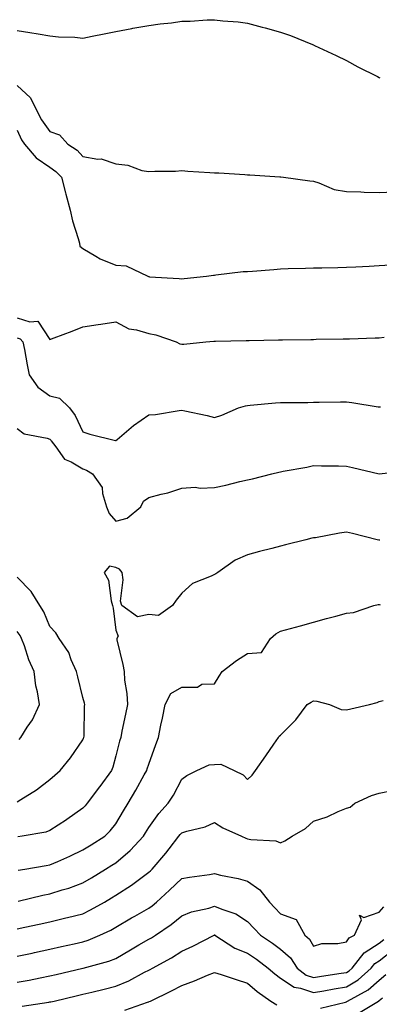
# Model space of a CAD drawing. Units: inches. Extents: x 952643 to 955283, y 7282058 to 7284698.
# Drawn here: x 953129 to 953238, y 7283291 to 7283590 of the extents above; entities that cross this region are included whole.
import ezdxf

# ---------------------------------------------------------------- set-up
doc = ezdxf.new("R2010")
doc.units = ezdxf.units.IN
doc.header["$MEASUREMENT"] = 0
doc.layers.add('Contour_95267282', color=7, linetype='Continuous', true_color=0x74a485)

msp = doc.modelspace()

# ---------------------------------------------------------------- linework, layer by layer
at = {"layer": 'Contour_95267282'}
for points in [[(953128.05, 7283586.5, 3200), (953131.98, 7283585.85, 3200), (953134.51, 7283585.46, 3200), (953138.05, 7283584.87, 3200), (953140.67, 7283584.54, 3200), (953145.56, 7283584.41, 3200), (953148.05, 7283584.16, 3200), (953150.85, 7283584.72, 3200), (953154.51, 7283585.46, 3200), (953158.05, 7283586.19, 3200), (953162.9, 7283587.07, 3200), (953163.26, 7283587.13, 3200), (953168.05, 7283587.97, 3200), (953171.49, 7283588.48, 3200), (953174.95, 7283588.82, 3200), (953178.05, 7283589.24, 3200), (953180.67, 7283589.3, 3200), (953185.81, 7283589.68, 3200), (953188.05, 7283589.73, 3200), (953190.54, 7283589.43, 3200), (953195.17, 7283589.04, 3200), (953198.05, 7283588.65, 3200), (953202.46, 7283587.51, 3200), (953203.43, 7283587.3, 3200), (953208.05, 7283585.93, 3200), (953211.06, 7283584.93, 3200), (953217.81, 7283582.16, 3200), (953218.05, 7283582.08, 3200), (953218.16, 7283582.03, 3200), (953218.4, 7283581.92, 3200), (953224.96, 7283578.83, 3200), (953228.05, 7283577.3, 3200), (953231.59, 7283575.46, 3200), (953237.48, 7283572.49, 3200), (953238.05, 7283572.19, 3200), (953238.23, 7283572.1, 3200)], [(953128.05, 7283569.78, 3199), (953132.1, 7283565.97, 3199), (953134.19, 7283561.92, 3199), (953135.52, 7283559.39, 3199), (953138.05, 7283555.83, 3199), (953140.94, 7283554.81, 3199), (953143.5, 7283551.92, 3199), (953146.29, 7283550.16, 3199), (953148.05, 7283548.25, 3199), (953152.54, 7283547.43, 3199), (953153.63, 7283547.5, 3199), (953158.05, 7283545.96, 3199), (953161.73, 7283545.6, 3199), (953165.98, 7283543.99, 3199), (953168.05, 7283543.66, 3199), (953169.89, 7283543.76, 3199), (953176.17, 7283543.8, 3199), (953178.05, 7283543.92, 3199), (953179.93, 7283543.8, 3199), (953186.58, 7283543.39, 3199), (953188.05, 7283543.3, 3199), (953189.35, 7283543.22, 3199), (953197.24, 7283542.73, 3199), (953198.05, 7283542.68, 3199), (953198.76, 7283542.63, 3199), (953207.89, 7283542.08, 3199), (953208.05, 7283542.07, 3199), (953208.16, 7283542.03, 3199), (953208.95, 7283541.92, 3199), (953216.98, 7283540.85, 3199), (953218.05, 7283540.72, 3199), (953219.7, 7283540.27, 3199), (953224.34, 7283538.21, 3199), (953228.05, 7283537.61, 3199), (953232.48, 7283537.49, 3199), (953233.49, 7283537.36, 3199), (953238.05, 7283537.25, 3199), (953242.52, 7283537.45, 3199)], [(953128.05, 7283556.22, 3198), (953129.43, 7283553.3, 3198), (953130.34, 7283551.92, 3198), (953133.9, 7283547.77, 3198), (953138.05, 7283544.96, 3198), (953139.84, 7283543.71, 3198), (953141.53, 7283541.92, 3198), (953142.8, 7283537.17, 3198), (953142.91, 7283536.78, 3198), (953144.17, 7283531.92, 3198), (953144.86, 7283528.73, 3198), (953146.6, 7283523.37, 3198), (953146.98, 7283521.92, 3198), (953147.12, 7283520.99, 3198), (953148.05, 7283520.25, 3198), (953152.01, 7283517.96, 3198), (953153.26, 7283517.13, 3198), (953158.05, 7283515.26, 3198), (953161.17, 7283515.04, 3198), (953167.72, 7283511.92, 3198), (953167.94, 7283511.81, 3198), (953168.05, 7283511.76, 3198), (953168.23, 7283511.74, 3198), (953177.3, 7283511.17, 3198), (953178.05, 7283511.09, 3198), (953178.79, 7283511.18, 3198), (953185.58, 7283511.92, 3198), (953187.73, 7283512.24, 3198), (953188.05, 7283512.25, 3198), (953188.39, 7283512.26, 3198), (953196.69, 7283513.28, 3198), (953198.05, 7283513.32, 3198), (953199.57, 7283513.44, 3198), (953206.03, 7283513.94, 3198), (953208.05, 7283514.12, 3198), (953210.34, 7283514.21, 3198), (953215.67, 7283514.3, 3198), (953218.05, 7283514.41, 3198), (953220.59, 7283514.46, 3198), (953225.42, 7283514.55, 3198), (953228.05, 7283514.61, 3198), (953230.89, 7283514.76, 3198), (953235, 7283514.97, 3198), (953238.05, 7283515.13, 3198), (953241.48, 7283515.35, 3198)], [(953128.05, 7283499.28, 3197), (953131.98, 7283497.99, 3197), (953134.37, 7283498.24, 3197), (953138.05, 7283492.7, 3197), (953139.32, 7283493.19, 3197), (953144.8, 7283495.17, 3197), (953148.05, 7283496.48, 3197), (953152.72, 7283497.25, 3197), (953153.48, 7283497.35, 3197), (953158.05, 7283498.08, 3197), (953162.03, 7283495.9, 3197), (953164.32, 7283495.65, 3197), (953168.05, 7283494.52, 3197), (953170.2, 7283494.07, 3197), (953176.36, 7283491.92, 3197), (953177.53, 7283491.4, 3197), (953178.05, 7283491.3, 3197), (953178.66, 7283491.31, 3197), (953185.34, 7283491.92, 3197), (953187.83, 7283492.14, 3197), (953188.05, 7283492.17, 3197), (953188.31, 7283492.18, 3197), (953197.63, 7283492.34, 3197), (953198.05, 7283492.37, 3197), (953198.5, 7283492.37, 3197), (953207.44, 7283492.53, 3197), (953208.05, 7283492.54, 3197), (953208.68, 7283492.55, 3197), (953217.27, 7283492.7, 3197), (953218.05, 7283492.72, 3197), (953218.86, 7283492.73, 3197), (953227.09, 7283492.88, 3197), (953228.05, 7283492.9, 3197), (953229.06, 7283492.93, 3197), (953236.83, 7283493.14, 3197), (953238.05, 7283493.18, 3197), (953239.5, 7283493.37, 3197)], [(953128.05, 7283493.19, 3196), (953129.01, 7283492.88, 3196), (953129.82, 7283491.92, 3196), (953130.28, 7283489.69, 3196), (953131.08, 7283484.95, 3196), (953131.77, 7283481.92, 3196), (953134.31, 7283478.18, 3196), (953138.05, 7283475.59, 3196), (953140.97, 7283474.84, 3196), (953143.95, 7283471.92, 3196), (953145.74, 7283469.61, 3196), (953148.05, 7283464.65, 3196), (953150.13, 7283464, 3196), (953157.96, 7283462.01, 3196), (953158.05, 7283461.98, 3196), (953158.43, 7283462.3, 3196), (953163.4, 7283466.57, 3196), (953168.05, 7283469.77, 3196), (953170.06, 7283469.91, 3196), (953177.28, 7283471.15, 3196), (953178.05, 7283471.22, 3196), (953178.98, 7283470.99, 3196), (953185.75, 7283469.62, 3196), (953188.05, 7283469.02, 3196), (953190.21, 7283469.76, 3196), (953195.34, 7283471.92, 3196), (953197.4, 7283472.57, 3196), (953198.05, 7283472.66, 3196), (953198.84, 7283472.71, 3196), (953206.53, 7283473.44, 3196), (953208.05, 7283473.51, 3196), (953209.66, 7283473.53, 3196), (953216.36, 7283473.61, 3196), (953218.05, 7283473.63, 3196), (953219.78, 7283473.65, 3196), (953226.25, 7283473.72, 3196), (953228.05, 7283473.74, 3196), (953229.74, 7283473.61, 3196), (953237.74, 7283472.23, 3196), (953238.05, 7283472.2, 3196), (953238.41, 7283472.28, 3196)], [(953128.05, 7283465.62, 3195), (953130.21, 7283464.08, 3195), (953137.21, 7283462.76, 3195), (953138.05, 7283462.44, 3195), (953138.28, 7283462.15, 3195), (953138.41, 7283461.92, 3195), (953139.83, 7283460.14, 3195), (953142.47, 7283456.34, 3195), (953144.46, 7283455.51, 3195), (953148.05, 7283453.39, 3195), (953149.18, 7283453.05, 3195), (953150.95, 7283451.92, 3195), (953153.92, 7283447.79, 3195), (953154, 7283445.97, 3195), (953155.26, 7283441.92, 3195), (953156, 7283439.87, 3195), (953158.05, 7283437.57, 3195), (953161.52, 7283438.45, 3195), (953165.61, 7283441.92, 3195), (953166.4, 7283443.57, 3195), (953168.05, 7283444.69, 3195), (953171.86, 7283445.73, 3195), (953173.85, 7283446.12, 3195), (953178.05, 7283447.55, 3195), (953182.14, 7283447.83, 3195), (953183.67, 7283447.55, 3195), (953188.05, 7283447.73, 3195), (953191.5, 7283448.47, 3195), (953195.67, 7283449.54, 3195), (953198.05, 7283450.08, 3195), (953199.56, 7283450.41, 3195), (953205.38, 7283451.92, 3195), (953207.54, 7283452.43, 3195), (953208.05, 7283452.55, 3195), (953208.85, 7283452.72, 3195), (953216.02, 7283453.95, 3195), (953218.05, 7283454.43, 3195), (953220.49, 7283454.36, 3195), (953225.62, 7283454.35, 3195), (953228.05, 7283454.28, 3195), (953229.96, 7283453.83, 3195), (953238.06, 7283451.93, 3195), (953247.01, 7283452.96, 3195)], [(953238.2, 7283431.77, 3194), (953238.05, 7283431.78, 3194), (953237.92, 7283431.79, 3194), (953237.46, 7283431.92, 3194), (953229.9, 7283433.77, 3194), (953228.05, 7283434.23, 3194), (953226.02, 7283433.95, 3194), (953218.66, 7283432.53, 3194), (953218.05, 7283432.44, 3194), (953217.62, 7283432.35, 3194), (953215.73, 7283431.92, 3194), (953209.62, 7283430.35, 3194), (953208.05, 7283429.94, 3194), (953205.38, 7283429.25, 3194), (953201.67, 7283428.3, 3194), (953198.05, 7283427.36, 3194), (953194.29, 7283425.68, 3194), (953189, 7283421.92, 3194), (953188.41, 7283421.56, 3194), (953188.05, 7283421.4, 3194), (953186.99, 7283420.86, 3194), (953181.3, 7283418.67, 3194), (953178.05, 7283415.7, 3194), (953176.41, 7283413.56, 3194), (953175.27, 7283411.92, 3194), (953171.01, 7283408.96, 3194), (953168.05, 7283409.19, 3194), (953164.6, 7283408.47, 3194), (953159.83, 7283411.92, 3194), (953159.44, 7283413.31, 3194), (953160.26, 7283419.71, 3194), (953159.94, 7283421.92, 3194), (953159.14, 7283423.01, 3194), (953158.05, 7283423.52, 3194), (953156.09, 7283423.88, 3194), (953154.52, 7283421.92, 3194), (953155.8, 7283419.67, 3194), (953156.63, 7283413.34, 3194), (953157.08, 7283411.92, 3194), (953157.27, 7283411.14, 3194), (953158.05, 7283404.47, 3194), (953158.76, 7283402.63, 3194), (953158.32, 7283401.92, 3194), (953158.39, 7283401.58, 3194), (953160.13, 7283394, 3194), (953160.54, 7283391.92, 3194), (953160.71, 7283389.26, 3194), (953161.41, 7283385.28, 3194), (953161.57, 7283381.92, 3194), (953160.95, 7283379.02, 3194), (953159.92, 7283373.79, 3194), (953159.52, 7283371.92, 3194), (953159.18, 7283370.79, 3194), (953158.05, 7283366.3, 3194), (953157.09, 7283362.88, 3194), (953156.71, 7283361.92, 3194), (953153.17, 7283357.04, 3194), (953153.07, 7283356.9, 3194), (953149.38, 7283351.92, 3194), (953148.77, 7283351.2, 3194), (953148.05, 7283350.48, 3194), (953143.18, 7283347.05, 3194), (953143.03, 7283346.94, 3194), (953138.05, 7283343.65, 3194), (953136.76, 7283343.21, 3194), (953129.58, 7283341.92, 3194), (953128.26, 7283341.71, 3194)], [(953128.05, 7283352.34, 3195), (953129.22, 7283353.09, 3195), (953133.98, 7283355.99, 3195), (953138.05, 7283359.1, 3195), (953139.52, 7283360.45, 3195), (953141.18, 7283361.92, 3195), (953144.28, 7283365.69, 3195), (953148.05, 7283371.18, 3195), (953148.27, 7283371.7, 3195), (953148.35, 7283371.92, 3195), (953148.38, 7283372.25, 3195), (953148.52, 7283381.45, 3195), (953148.59, 7283381.92, 3195), (953148.49, 7283382.36, 3195), (953148.05, 7283384, 3195), (953146.47, 7283390.34, 3195), (953146.06, 7283391.92, 3195), (953144.51, 7283395.46, 3195), (953143.82, 7283397.69, 3195), (953140.83, 7283401.92, 3195), (953139.82, 7283403.69, 3195), (953138.05, 7283405.58, 3195), (953136.21, 7283410.08, 3195), (953134.95, 7283411.92, 3195), (953132.36, 7283416.23, 3195), (953128.05, 7283420.57, 3195)], [(953128.36, 7283331.61, 3193), (953130.41, 7283331.92, 3193), (953136.93, 7283333.04, 3193), (953138.05, 7283333.22, 3193), (953140.42, 7283334.29, 3193), (953144.06, 7283335.91, 3193), (953148.05, 7283337.76, 3193), (953150.6, 7283339.37, 3193), (953154.67, 7283341.92, 3193), (953156.37, 7283343.6, 3193), (953158.05, 7283345.67, 3193), (953160.38, 7283349.59, 3193), (953161.83, 7283351.92, 3193), (953164.1, 7283355.87, 3193), (953166.69, 7283360.56, 3193), (953167.44, 7283361.92, 3193), (953167.58, 7283362.39, 3193), (953168.05, 7283363.84, 3193), (953170.2, 7283369.77, 3193), (953171.01, 7283371.92, 3193), (953171.76, 7283375.63, 3193), (953172.24, 7283377.73, 3193), (953173.03, 7283381.92, 3193), (953174.73, 7283385.24, 3193), (953178.05, 7283387.12, 3193), (953182.82, 7283387.15, 3193), (953184.18, 7283388.05, 3193), (953188.05, 7283388.19, 3193), (953189.44, 7283390.53, 3193), (953190.3, 7283391.92, 3193), (953194.69, 7283395.28, 3193), (953198.05, 7283397.42, 3193), (953202.27, 7283397.7, 3193), (953205.02, 7283401.92, 3193), (953206.65, 7283403.32, 3193), (953208.05, 7283404.14, 3193), (953211.1, 7283404.97, 3193), (953214.15, 7283405.82, 3193), (953218.05, 7283406.86, 3193), (953222.01, 7283407.96, 3193), (953224.87, 7283408.74, 3193), (953228.05, 7283409.61, 3193), (953230.19, 7283409.78, 3193), (953236.41, 7283411.92, 3193), (953237.73, 7283412.24, 3193), (953238.05, 7283412.27, 3193), (953238.33, 7283412.2, 3193)], [(953128.64, 7283371.33, 3196), (953129.19, 7283371.92, 3196), (953131.13, 7283375, 3196), (953132.7, 7283377.27, 3196), (953134.82, 7283381.92, 3196), (953134.23, 7283385.74, 3196), (953133.73, 7283387.6, 3196), (953133.23, 7283391.92, 3196), (953131.6, 7283395.47, 3196), (953130.27, 7283399.7, 3196), (953129.44, 7283401.92, 3196), (953128.98, 7283402.85, 3196), (953128.05, 7283404.11, 3196)], [(953128.35, 7283322.22, 3192), (953135.91, 7283324.06, 3192), (953138.05, 7283324.47, 3192), (953141.79, 7283325.66, 3192), (953143.77, 7283326.2, 3192), (953148.05, 7283327.75, 3192), (953150.65, 7283329.32, 3192), (953154.92, 7283331.92, 3192), (953156.84, 7283333.13, 3192), (953158.05, 7283333.89, 3192), (953162.41, 7283337.56, 3192), (953166.43, 7283341.92, 3192), (953167.03, 7283342.94, 3192), (953168.05, 7283344.56, 3192), (953171.1, 7283348.87, 3192), (953173.99, 7283351.92, 3192), (953175.56, 7283354.41, 3192), (953178.05, 7283359.24, 3192), (953179.57, 7283360.4, 3192), (953182.67, 7283361.92, 3192), (953186.35, 7283363.62, 3192), (953188.05, 7283363.75, 3192), (953189.91, 7283363.78, 3192), (953194.01, 7283361.92, 3192), (953196.71, 7283360.58, 3192), (953198.05, 7283359.13, 3192), (953199.47, 7283360.5, 3192), (953200.49, 7283361.92, 3192), (953203.6, 7283366.37, 3192), (953206.05, 7283369.92, 3192), (953207.43, 7283371.92, 3192), (953207.7, 7283372.27, 3192), (953208.05, 7283372.64, 3192), (953212.75, 7283377.22, 3192), (953216.16, 7283381.92, 3192), (953217.39, 7283382.58, 3192), (953218.05, 7283383.06, 3192), (953219.08, 7283382.95, 3192), (953222.95, 7283381.92, 3192), (953226.53, 7283380.4, 3192), (953228.05, 7283380.33, 3192), (953229.42, 7283380.55, 3192), (953235.08, 7283381.92, 3192), (953237.43, 7283382.54, 3192), (953238.05, 7283382.87, 3192), (953239.24, 7283383.11, 3192)], [(953128.05, 7283313.8, 3191), (953130.46, 7283314.33, 3191), (953134.72, 7283315.25, 3191), (953138.05, 7283315.99, 3191), (953142.84, 7283317.13, 3191), (953143.4, 7283317.27, 3191), (953148.05, 7283318.4, 3191), (953150.4, 7283319.57, 3191), (953154.59, 7283321.92, 3191), (953156.75, 7283323.22, 3191), (953158.05, 7283324, 3191), (953162.85, 7283327.12, 3191), (953164.46, 7283328.33, 3191), (953168.05, 7283330.98, 3191), (953168.54, 7283331.43, 3191), (953169.05, 7283331.92, 3191), (953173.22, 7283336.75, 3191), (953174.25, 7283338.12, 3191), (953177.19, 7283341.92, 3191), (953177.55, 7283342.42, 3191), (953178.05, 7283342.94, 3191), (953179.57, 7283343.44, 3191), (953185.22, 7283344.75, 3191), (953188.05, 7283346.05, 3191), (953190.57, 7283344.44, 3191), (953196.18, 7283341.92, 3191), (953197.49, 7283341.36, 3191), (953198.05, 7283341.18, 3191), (953199.06, 7283340.91, 3191), (953206.68, 7283340.55, 3191), (953208.05, 7283339.89, 3191), (953209.42, 7283340.55, 3191), (953211.59, 7283341.92, 3191), (953215.66, 7283344.31, 3191), (953218.05, 7283346.5, 3191), (953222.18, 7283347.79, 3191), (953225.58, 7283349.45, 3191), (953228.05, 7283350.46, 3191), (953229.17, 7283350.8, 3191), (953230.61, 7283351.92, 3191), (953235.69, 7283354.28, 3191), (953238.05, 7283354.98, 3191), (953241.93, 7283355.8, 3191)], [(953128.05, 7283305.49, 3190), (953132.62, 7283306.49, 3190), (953133.32, 7283306.65, 3190), (953138.05, 7283307.67, 3190), (953141.51, 7283308.46, 3190), (953145.41, 7283309.28, 3190), (953148.05, 7283309.87, 3190), (953149.6, 7283310.37, 3190), (953153.15, 7283311.92, 3190), (953156.5, 7283313.47, 3190), (953158.05, 7283314.31, 3190), (953162.84, 7283317.13, 3190), (953163.8, 7283317.67, 3190), (953168.05, 7283320.1, 3190), (953169.11, 7283320.86, 3190), (953170.39, 7283321.92, 3190), (953174.37, 7283325.6, 3190), (953178.05, 7283329.07, 3190), (953180.42, 7283329.55, 3190), (953186.45, 7283330.32, 3190), (953188.05, 7283330.6, 3190), (953189.81, 7283330.16, 3190), (953195.2, 7283329.07, 3190), (953198.05, 7283328.26, 3190), (953201.81, 7283325.68, 3190), (953204.69, 7283321.92, 3190), (953206.31, 7283320.18, 3190), (953208.05, 7283318.39, 3190), (953212.83, 7283316.7, 3190), (953215.41, 7283311.92, 3190), (953216.86, 7283310.73, 3190), (953218.05, 7283308.55, 3190), (953220.61, 7283309.36, 3190), (953225.49, 7283309.36, 3190), (953228.05, 7283309.85, 3190), (953228.92, 7283311.05, 3190), (953230.57, 7283311.92, 3190), (953232.65, 7283316.52, 3190), (953232.01, 7283317.96, 3190), (953233.36, 7283317.23, 3190), (953238.05, 7283318.88, 3190), (953239.43, 7283320.54, 3190)], [(953128.05, 7283297.61, 3189), (953131.7, 7283298.27, 3189), (953135.11, 7283298.98, 3189), (953138.05, 7283299.54, 3189), (953139.97, 7283300, 3189), (953148.02, 7283301.89, 3189), (953148.05, 7283301.9, 3189), (953148.07, 7283301.9, 3189), (953148.14, 7283301.92, 3189), (953155.92, 7283304.05, 3189), (953158.05, 7283304.87, 3189), (953162.51, 7283307.46, 3189), (953165.07, 7283308.94, 3189), (953168.05, 7283310.67, 3189), (953168.84, 7283311.13, 3189), (953170.05, 7283311.92, 3189), (953174.81, 7283315.16, 3189), (953178.05, 7283317.82, 3189), (953181.01, 7283318.96, 3189), (953186.28, 7283320.15, 3189), (953188.05, 7283320.7, 3189), (953190.22, 7283319.75, 3189), (953194.51, 7283318.38, 3189), (953198.05, 7283316.05, 3189), (953200.05, 7283313.92, 3189), (953201.99, 7283311.92, 3189), (953205.62, 7283309.49, 3189), (953208.05, 7283307.68, 3189), (953211.14, 7283305.01, 3189), (953213.14, 7283301.92, 3189), (953215.89, 7283299.76, 3189), (953218.05, 7283299.04, 3189), (953220.53, 7283299.44, 3189), (953226.49, 7283300.36, 3189), (953228.05, 7283300.61, 3189), (953228.86, 7283301.11, 3189), (953229.78, 7283301.92, 3189), (953233.47, 7283306.5, 3189), (953238.05, 7283309.49, 3189), (953239.4, 7283310.57, 3189)], [(953129.64, 7283290.33, 3188), (953137.72, 7283291.59, 3188), (953138.05, 7283291.63, 3188), (953138.29, 7283291.68, 3188), (953139.34, 7283291.92, 3188), (953146.39, 7283293.58, 3188), (953148.05, 7283293.97, 3188), (953150.76, 7283294.63, 3188), (953154.46, 7283295.51, 3188), (953158.05, 7283296.4, 3188), (953161.95, 7283298.02, 3188), (953166.79, 7283300.66, 3188), (953168.05, 7283301.29, 3188), (953168.47, 7283301.5, 3188), (953169.22, 7283301.92, 3188), (953174.91, 7283305.06, 3188), (953178.05, 7283307.09, 3188), (953181.39, 7283308.58, 3188), (953187.92, 7283311.92, 3188), (953188.01, 7283311.96, 3188), (953188.05, 7283311.97, 3188), (953188.09, 7283311.96, 3188), (953188.14, 7283311.92, 3188), (953194.14, 7283308.01, 3188), (953198.05, 7283306.44, 3188), (953200.74, 7283304.61, 3188), (953204.31, 7283301.92, 3188), (953206.31, 7283300.18, 3188), (953208.05, 7283298.9, 3188), (953212.22, 7283296.09, 3188), (953214.1, 7283295.87, 3188), (953218.05, 7283294.53, 3188), (953221.17, 7283295.04, 3188), (953224.38, 7283295.59, 3188), (953228.05, 7283296.19, 3188), (953231.6, 7283298.37, 3188), (953235.61, 7283301.92, 3188), (953236.69, 7283303.28, 3188), (953238.05, 7283304.16, 3188), (953242.38, 7283307.59, 3188)], [(953160.78, 7283289.19, 3187), (953167.71, 7283291.58, 3187), (953168.05, 7283291.69, 3187), (953168.22, 7283291.75, 3187), (953168.62, 7283291.92, 3187), (953175, 7283294.97, 3187), (953178.05, 7283296.63, 3187), (953181.89, 7283298.08, 3187), (953185.85, 7283299.72, 3187), (953188.05, 7283300.6, 3187), (953189.99, 7283299.98, 3187), (953194.56, 7283298.43, 3187), (953198.05, 7283297.38, 3187), (953200.99, 7283294.86, 3187), (953205.09, 7283291.92, 3187), (953206.93, 7283290.8, 3187)], [(953220.23, 7283289.74, 3187), (953227.75, 7283291.62, 3187), (953228.05, 7283291.71, 3187), (953228.18, 7283291.79, 3187), (953228.38, 7283291.92, 3187), (953234.63, 7283295.34, 3187), (953238.05, 7283298.3, 3187), (953240, 7283299.97, 3187)], [(953231.78, 7283288.19, 3186), (953237.84, 7283291.92, 3186), (953237.97, 7283292, 3186), (953238.05, 7283292.06, 3186), (953238.99, 7283292.86, 3186)]]:
    msp.add_polyline3d(points, dxfattribs=at)

doc.saveas('drawing.dxf')
